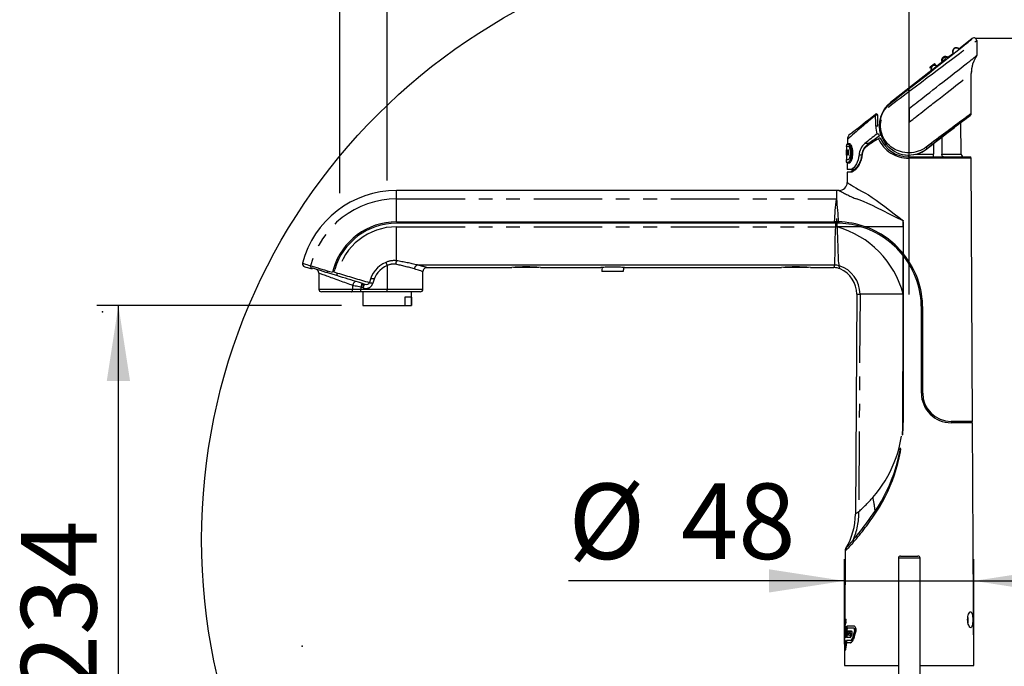
# Model space of a CAD drawing. Extents: x -66 to 594, y -19 to 417.
# Drawn here: x 450 to 541, y 292 to 352 of the extents above; entities that cross this region are included whole.
import ezdxf

# ---------------------------------------------------------------- set-up
doc = ezdxf.new("R2010")
doc.units = 0
doc.header["$PDSIZE"] = -1
doc.linetypes.add('PHANTOM', pattern=[12.7, 6.35, -1.27, 1.27, -1.27, 1.27, -1.27])
doc.layers.get('0').update_dxf_attribs({"linetype": 'CONTINUOUS'})
doc.styles.add('SLDTEXTSTYLE2', font='TXT', dxfattribs={"width": 0.605})
doc.dimstyles.new('SLDDIMSTYLE4', dxfattribs={"dimtxt": 5.172414, "dimasz": 7, "dimexe": 0, "dimexo": 0.0625, "dimgap": 1.293103, "dimtad": 1, "dimlfac": 4, "dimrnd": 1e-09, "dimzin": 12, "dimtxsty": 'SLDTEXTSTYLE2', "dimsah": 1, "dimcen": 0.09, "dimazin": 3, "dimtfac": 1, "dimtofl": 0, "dimtmove": 0, "dimatfit": 3, "dimtolj": 1, "dimtzin": 12})
doc.dimstyles.new('SLDDIMSTYLE5', dxfattribs={"dimtxt": 5.172414, "dimasz": 7, "dimexe": 0, "dimexo": 0.0625, "dimgap": 1.293103, "dimtad": 1, "dimlfac": 4, "dimrnd": 1e-09, "dimzin": 12, "dimtxsty": 'SLDTEXTSTYLE2', "dimsah": 1, "dimcen": 0.09, "dimazin": 3, "dimtfac": 1, "dimtmove": 0, "dimatfit": 3, "dimtolj": 1, "dimtzin": 12})

# ---------------------------------------------------------------- blocks, each defined once
blk = doc.blocks.new('_D_8')
at = {"color": 7, "linetype": 'CONTINUOUS'}
for p, q in [((550.715, 350.034), (564.752, 350.034)), ((562.752, 266.784), (562.752, 350.034)), ((542.103, 266.784), (564.752, 266.784))]:
    blk.add_line(p, q, dxfattribs=at)
for points in [[(562.752, 350.034), (561.676, 343.034), (563.829, 343.034)], [(562.752, 266.784), (563.829, 273.784), (561.676, 273.784)]]:
    blk.add_solid(points, dxfattribs=at)
at = {"color": 7, "linetype": 'CONTINUOUS', "insert": (553.729, 301.831), "char_height": 7, "attachment_point": 1, "rotation": 90, "style": 'SLDTEXTSTYLE2'}
blk.add_mtext('333', dxfattribs=at)
blk = doc.blocks.new('_D_9')
at = {"color": 7, "linetype": 'CONTINUOUS'}
for p, q in [((484.228, 336.864), (484.228, 362.061)), ((532.592, 326.301), (532.592, 362.061)), ((484.228, 360.061), (532.592, 360.061))]:
    blk.add_line(p, q, dxfattribs=at)
for points in [[(484.228, 360.061), (491.228, 358.984), (491.228, 361.138)], [(532.592, 360.061), (525.592, 361.138), (525.592, 358.984)]]:
    blk.add_solid(points, dxfattribs=at)
at = {"color": 7, "linetype": 'CONTINUOUS', "insert": (501.833, 369.084), "char_height": 7, "attachment_point": 1, "style": 'SLDTEXTSTYLE2'}
blk.add_mtext('193', dxfattribs=at)
blk = doc.blocks.new('_D_10')
at = {"color": 7, "linetype": 'CONTINUOUS'}
for p, q in [((479.853, 335.679), (479.853, 374.518)), ((532.592, 326.301), (532.592, 374.518)), ((479.853, 372.518), (532.592, 372.518))]:
    blk.add_line(p, q, dxfattribs=at)
for points in [[(479.853, 372.518), (486.853, 371.441), (486.853, 373.595)], [(532.592, 372.518), (525.592, 373.595), (525.592, 371.441)]]:
    blk.add_solid(points, dxfattribs=at)
at = {"color": 7, "linetype": 'CONTINUOUS', "insert": (499.646, 381.541), "char_height": 7, "attachment_point": 1, "style": 'SLDTEXTSTYLE2'}
blk.add_mtext('211', dxfattribs=at)
blk = doc.blocks.new('_D_11')
at = {"color": 7, "linetype": 'CONTINUOUS'}
for p, q in [((526.603, 293.909), (526.603, 301.759)), ((538.603, 293.909), (538.603, 301.759)), ((526.603, 299.759), (501.024, 299.759)), ((526.603, 299.759), (538.603, 299.759)), ((538.603, 299.759), (552.065, 299.759))]:
    blk.add_line(p, q, dxfattribs=at)
for points in [[(526.603, 299.759), (519.603, 300.835), (519.603, 298.682)], [(538.603, 299.759), (545.603, 298.682), (545.603, 300.835)]]:
    blk.add_solid(points, dxfattribs=at)
at = {"color": 7, "linetype": 'CONTINUOUS', "char_height": 7, "attachment_point": 1, "style": 'SLDTEXTSTYLE2'}
for s, insert in [('%%c', (501.024, 308.782)), ('48', (511.461, 308.782))]:
    blk.add_mtext(s, dxfattribs=dict(at, insert=insert))
blk = doc.blocks.new('_D_12')
at = {"color": 7, "linetype": 'CONTINUOUS'}
for p, q in [((479.98, 325.284), (457.322, 325.284)), ((459.322, 266.784), (459.322, 325.284)), ((478.923, 266.784), (457.322, 266.784))]:
    blk.add_line(p, q, dxfattribs=at)
for points in [[(459.322, 325.284), (458.245, 318.284), (460.399, 318.284)], [(459.322, 266.784), (460.399, 273.784), (458.245, 273.784)]]:
    blk.add_solid(points, dxfattribs=at)
at = {"color": 7, "linetype": 'CONTINUOUS', "insert": (450.298, 289.456), "char_height": 7, "attachment_point": 1, "rotation": 90, "style": 'SLDTEXTSTYLE2'}
blk.add_mtext('234', dxfattribs=at)

msp = doc.modelspace()

# ---------------------------------------------------------------- linework, layer by layer
at = {"color": 7, "linetype": 'CONTINUOUS'}
for p, q in [((538.4489, 350.0075), (537.1953, 349.0264)), ((538.7224, 350.0335), (548.7153, 350.0335)), ((538.8526, 349.8104), (538.8526, 348.4189)), ((536.6911, 348.6318), (536.1793, 348.2313)), ((536.6771, 348.6537), (536.6833, 348.643)), ((536.753, 349.0561), (536.7457, 349.0658)), ((536.7608, 349.0464), (536.7546, 349.057)), ((536.758, 349.0754), (536.7653, 349.0657)), ((536.7674, 349.067), (536.776, 349.0582)), ((537.2025, 349.0093), (537.1641, 349.0559)), ((537.1913, 349.0313), (537.1827, 349.04)), ((535.1092, 347.4875), (534.9698, 347.6657)), ((536.0016, 348.0922), (535.1672, 347.4392)), ((535.6688, 347.8582), (535.6955, 347.8178)), ((535.7057, 347.8546), (535.7198, 347.8367)), ((535.7198, 347.8367), (535.7345, 347.8471)), ((535.7428, 348.265), (535.7351, 348.2749)), ((535.7407, 347.8517), (535.7488, 347.8578)), ((536.0044, 348.0891), (535.7682, 347.9042)), ((535.7893, 348.223), (535.7812, 348.2166)), ((535.8113, 347.9057), (535.867, 347.9488)), ((535.867, 347.9488), (535.9215, 347.9913)), ((535.9215, 347.9913), (535.9791, 348.0364)), ((535.9791, 348.0364), (536.0213, 348.0696)), ((536.2029, 348.2498), (536.1649, 348.2863)), ((536.2034, 348.2154), (536.1706, 348.251)), ((538.742, 348.2324), (538.8526, 348.4187)), ((534.6941, 347.069), (530.8717, 344.0775)), ((534.9107, 347.6194), (534.5497, 347.3369)), ((534.6513, 347.0619), (534.6784, 347.0218)), ((534.6882, 347.0584), (534.7059, 347.0359)), ((534.7021, 347.0543), (534.7128, 347.0405)), ((534.7059, 347.0359), (534.7072, 347.0366)), ((534.7095, 347.0382), (534.7125, 347.0403)), ((534.7162, 347.043), (534.7211, 347.0467)), ((534.7286, 347.0523), (534.7364, 347.0582)), ((534.7624, 347.4507), (534.7491, 347.4403)), ((535.0985, 347.3801), (534.7507, 347.108)), ((534.7995, 347.1066), (534.8521, 347.1473)), ((534.8521, 347.1473), (534.9102, 347.1925)), ((534.9102, 347.1925), (534.9627, 347.2337)), ((534.9627, 347.2337), (535.0207, 347.2792)), ((535.0207, 347.2792), (535.0731, 347.3207)), ((535.1547, 347.4294), (535.118, 347.4763)), ((535.1356, 347.3706), (535.145, 347.3782)), ((535.1663, 347.4385), (535.1368, 347.4154)), ((535.1654, 347.3955), (535.1478, 347.418)), ((535.1592, 347.3899), (535.1484, 347.4036)), ((535.1505, 347.3826), (535.1622, 347.3925)), ((535.1856, 347.4188), (535.1532, 347.4547)), ((535.1643, 347.3943), (535.1654, 347.3955)), ((538.3527, 343.0699), (538.3527, 346.7578)), ((530.9007, 344.0404), (530.8744, 344.0196)), ((529.6917, 341.8834), (529.6829, 342.8901)), ((537.4258, 339.2813), (537.4001, 342.2305)), ((537.975, 342.6609), (538.0074, 342.6779)), ((538.0067, 342.6815), (538.0227, 342.694)), ((538.0074, 342.6779), (538.0067, 342.6815)), ((538.0074, 342.6779), (538.257, 342.8732)), ((526.8774, 340.6535), (526.874, 340.262)), ((529.8233, 341.0482), (529.8463, 340.9779)), ((529.9324, 341.1351), (529.9167, 341.1904)), ((529.9559, 341.0577), (529.952, 341.0594)), ((530.0084, 341.0354), (529.9559, 341.0577)), ((529.9872, 341.0891), (529.9859, 341.0891)), ((526.7758, 340.1867), (526.7743, 340.011)), ((526.7968, 340.011), (526.7863, 338.8113)), ((526.8009, 339.4808), (526.7929, 339.4808)), ((526.8065, 339.4295), (526.7937, 339.4295)), ((526.7938, 339.641), (526.7955, 339.641)), ((526.7942, 339.4872), (526.807, 339.4872)), ((526.7946, 339.6987), (526.8102, 339.6987)), ((526.8097, 339.641), (526.7955, 339.641)), ((526.8009, 339.4872), (526.8009, 339.4808)), ((526.8047, 339.4295), (526.8052, 339.4872)), ((526.8066, 339.641), (526.8071, 339.6987)), ((526.8371, 339.641), (526.8197, 339.641)), ((526.8202, 339.6987), (526.8708, 339.6987)), ((526.8348, 339.6987), (526.8316, 339.641)), ((526.8474, 339.641), (526.8448, 339.6987)), ((526.8703, 339.641), (526.8463, 339.641)), ((526.882, 339.6987), (526.8973, 339.6987)), ((526.8973, 339.6987), (526.9154, 339.5459)), ((526.8981, 339.5577), (526.9022, 339.5577)), ((526.9368, 339.5516), (526.9601, 339.6987)), ((526.9601, 339.6987), (526.9811, 339.6987)), ((527.0008, 340.187), (526.9792, 340.187)), ((528.8587, 340.2756), (528.4754, 340.2756)), ((528.7225, 340.0761), (528.7165, 340.0982)), ((534.2323, 339.7835), (534.2575, 339.8031)), ((534.8395, 340.2532), (534.8425, 339.2813)), ((526.7638, 338.8113), (526.7616, 338.5625)), ((526.7638, 338.8113), (526.9606, 338.8113)), ((526.8068, 339.1987), (526.7903, 339.1987)), ((526.7922, 339.2564), (526.8073, 339.2564)), ((526.8027, 339.1987), (526.8032, 339.2564)), ((526.8424, 339.1987), (526.8332, 339.1987)), ((526.8337, 339.3526), (526.8429, 339.3526)), ((526.9301, 339.1987), (526.9148, 339.1987)), ((527.951, 339.2142), (527.9504, 339.2076)), ((528.2273, 339.2076), (527.9504, 339.2076)), ((528.2432, 339.302), (528.1982, 339.0346)), ((532.2033, 339.2334), (532.2031, 339.2345)), ((532.5655, 339.0335), (538.2134, 339.0335)), ((532.5665, 339.0335), (532.5665, 339.2095)), ((533.1796, 339.2813), (534.8425, 339.2813)), ((534.8425, 339.0335), (534.8425, 339.2813)), ((538.4756, 314.5335), (538.3384, 338.9092)), ((526.8585, 338.4877), (526.853, 337.8585)), ((527.1593, 337.8585), (526.853, 337.8585)), ((526.8602, 337.6092), (526.855, 336.6728)), ((527.1886, 337.6092), (526.8602, 337.6092)), ((527.5123, 337.8585), (527.1593, 337.8585)), ((527.3122, 337.7344), (527.3466, 337.7396)), ((527.5123, 337.8585), (527.55, 337.8673)), ((525.853, 335.9301), (485.103, 335.9301)), ((526.1095, 335.9302), (525.853, 335.9301)), ((525.853, 335.9301), (525.853, 335.1419)), ((526.1098, 335.9277), (526.1095, 335.9279)), ((525.853, 333.325), (525.853, 332.9)), ((532.0424, 333.1526), (532.0424, 333.1318)), ((532.0424, 333.1526), (532.0424, 333.1171)), ((532.0424, 333.026), (532.0424, 333.1171)), ((532.0424, 332.5635), (532.0424, 333.026)), ((485.103, 333.025), (525.6507, 333.025)), ((525.7932, 332.9), (485.103, 332.9)), ((525.853, 333.025), (525.6507, 333.025)), ((525.9136, 332.5469), (525.7919, 332.5547)), ((525.7932, 332.9), (525.853, 332.9)), ((526.0496, 333.0226), (525.853, 333.025)), ((525.853, 332.9), (525.8638, 332.9)), ((525.8688, 333.025), (525.8623, 333.025)), ((525.9949, 333.0221), (525.8688, 333.025)), ((528.1304, 332.5635), (525.9128, 332.5635)), ((528.1191, 332.5669), (528.1191, 332.6919)), ((532.0424, 332.5636), (532.0409, 330.0955)), ((532.0424, 333.0114), (532.0424, 332.5635)), ((479.7203, 329.5335), (479.5816, 329.5335)), ((532.0408, 329.896), (532.0408, 330.0898)), ((532.0409, 330.0955), (532.0409, 330.1071)), ((477.1309, 328.951), (477.1324, 328.9506)), ((477.3115, 328.7241), (477.148, 328.7741)), ((478.653, 328.4932), (478.653, 328.314)), ((479.2451, 328.6558), (479.1499, 328.3444)), ((479.2916, 328.3802), (479.3647, 328.6193)), ((487.0394, 329.0249), (525.671, 329.0249)), ((487.9129, 328.7836), (487.9135, 328.7834)), ((487.9135, 328.7827), (495.7642, 328.7827)), ((496.0897, 328.7937), (495.9405, 328.7937)), ((498.2655, 328.7937), (496.0897, 328.7937)), ((496.506, 328.7937), (496.5267, 328.8413)), ((496.6322, 328.7937), (496.6551, 328.8465)), ((496.6906, 328.7937), (496.7039, 328.8481)), ((496.915, 328.7937), (496.9296, 328.8532)), ((498.4438, 328.7827), (504.0188, 328.7827)), ((506.2163, 328.7827), (520.7641, 328.7827)), ((520.9449, 328.7872), (520.9405, 328.7872)), ((523.2655, 328.7872), (520.9449, 328.7872)), ((523.4439, 328.7827), (525.6111, 328.7827)), ((477.8954, 328.2681), (477.8954, 326.7835)), ((479.2185, 328.1411), (479.1222, 328.1706)), ((479.5475, 328.0405), (479.2185, 328.1411)), ((479.2916, 328.3802), (479.6206, 328.2796)), ((482.6972, 327.7835), (483.0429, 327.7835)), ((487.5405, 326.7835), (487.5405, 328.4085)), ((506.0943, 328.4135), (504.1117, 328.4135)), ((481.0304, 326.7835), (481.0304, 327.1261)), ((481.0304, 326.7835), (481.7822, 326.7835)), ((481.053, 326.7835), (481.053, 327.1212)), ((481.988, 326.9023), (481.7822, 326.9652)), ((481.7822, 326.9652), (481.7822, 326.7835)), ((481.9797, 327.2969), (481.9797, 326.9048)), ((480.8827, 326.5336), (478.1411, 326.5336)), ((478.653, 326.5336), (478.653, 326.5335)), ((481.053, 326.5335), (478.653, 326.5335)), ((481.7822, 326.5336), (480.8827, 326.5336)), ((481.053, 326.5335), (481.053, 326.5336)), ((484.228, 326.5336), (481.7822, 326.5336)), ((481.9797, 326.5336), (481.9797, 325.2835)), ((487.2949, 326.5336), (484.228, 326.5336)), ((485.8724, 326.0335), (485.8724, 325.2835)), ((486.4721, 326.0335), (485.8724, 326.0335)), ((486.4721, 326.0335), (486.4721, 325.2835)), ((486.4797, 325.2835), (486.4797, 326.5336)), ((527.7361, 326.3135), (527.6215, 305.951)), ((527.7361, 326.3135), (528.0418, 326.3135)), ((532.0386, 326.3135), (528.0418, 326.3135)), ((481.9797, 325.2835), (485.8724, 325.2835)), ((485.8724, 325.2835), (486.4721, 325.2835)), ((486.4721, 325.2835), (486.4797, 325.2835)), ((533.728, 317.1585), (533.728, 325.025)), ((533.853, 317.1585), (533.853, 325.025)), ((532.0369, 314.4457), (532.0259, 314.4457)), ((538.4756, 314.5335), (536.478, 314.5335)), ((538.4763, 314.4085), (536.478, 314.4085)), ((538.603, 291.9085), (538.4763, 314.4085)), ((527.6239, 305.951), (527.6238, 305.951)), ((526.6627, 302.5214), (526.6272, 296.2089)), ((526.7347, 302.7741), (526.7355, 302.775)), ((531.7905, 302.0585), (533.4155, 302.0585)), ((531.603, 301.871), (531.603, 289.5088)), ((533.603, 289.5088), (533.603, 301.871)), ((526.6259, 295.9861), (526.6222, 295.3277)), ((526.6257, 295.6445), (526.7104, 295.6445)), ((526.6259, 295.9861), (526.628, 296.2089)), ((526.626, 295.6445), (526.6259, 295.6569)), ((526.6272, 296.2089), (526.628, 296.2089)), ((526.6511, 296.0089), (526.6338, 296.0089)), ((526.6366, 295.6445), (526.6353, 295.655)), ((526.6397, 296.1974), (526.7612, 296.1974)), ((526.6521, 296.1974), (526.6509, 295.9861)), ((526.6547, 296.0089), (526.6588, 296.0089)), ((526.6547, 296.0089), (526.656, 295.9027)), ((526.6734, 295.9974), (526.667, 295.8445)), ((526.7157, 295.8445), (526.667, 295.8445)), ((526.7271, 295.9974), (526.6734, 295.9974)), ((526.7271, 295.9974), (526.7157, 295.8445)), ((526.6195, 294.836), (526.616, 294.2241)), ((526.6245, 295.5656), (526.704, 295.5656)), ((526.627, 295.5079), (526.6265, 295.5656)), ((526.6434, 295.3656), (526.627, 295.5079)), ((526.6271, 295.3656), (526.6601, 295.3656)), ((526.6316, 294.7263), (526.6441, 294.7263)), ((526.6316, 294.7263), (526.637, 294.5263)), ((526.6459, 295.0887), (526.6445, 294.836)), ((526.6495, 295.5656), (526.6475, 295.3656)), ((526.6495, 295.5609), (526.6486, 295.5656)), ((526.7206, 294.7263), (526.6494, 294.7263)), ((526.6498, 294.7263), (526.652, 294.5946)), ((526.6563, 294.7263), (526.65, 294.5263)), ((526.6768, 295.2111), (526.6563, 295.2965)), ((526.6851, 295.3656), (526.6601, 295.3656)), ((526.6851, 295.3656), (526.6733, 295.1398)), ((526.7206, 294.7263), (526.7456, 294.7263)), ((526.7674, 294.9591), (526.747, 295.0062)), ((526.8131, 295.3918), (526.7929, 295.4337)), ((527.4737, 295.5656), (526.8083, 295.5656)), ((527.4723, 295.3656), (526.8417, 295.3656)), ((526.9173, 294.7263), (526.8487, 294.7263)), ((526.8923, 294.7263), (526.8567, 294.7855)), ((526.8615, 294.8211), (526.9173, 294.7263)), ((527.2569, 295.0974), (526.9007, 295.0974)), ((526.9423, 294.8974), (526.9158, 294.7263)), ((527.144, 294.7263), (526.9158, 294.7263)), ((527.2036, 294.8974), (526.9423, 294.8974)), ((527.1759, 294.771), (527.2036, 294.8974)), ((527.1975, 294.8697), (527.2846, 294.7763)), ((527.2638, 294.6886), (527.3176, 294.9119)), ((527.4421, 294.8515), (527.4622, 294.8335)), ((526.6149, 294.0241), (526.603, 291.9085)), ((526.6149, 294.0241), (526.6612, 294.0241)), ((526.616, 294.2241), (526.709, 294.2241)), ((526.7451, 294.5263), (526.625, 294.5263)), ((526.6284, 294.5263), (526.627, 294.5946)), ((526.641, 294.2241), (526.6399, 294.0241)), ((526.6862, 294.0241), (526.6612, 294.0241)), ((526.7544, 294.0241), (526.7794, 294.0241)), ((527.1587, 294.2241), (526.7761, 294.2241)), ((527.1575, 294.0241), (526.8069, 294.0241)), ((527.1428, 294.5263), (526.8229, 294.5263)), ((527.1575, 294.0241), (527.1825, 294.0241)), ((527.1587, 294.2241), (527.1837, 294.2241)), ((527.4041, 294.637), (527.3887, 294.651)), ((527.3936, 294.6696), (527.4137, 294.651)), ((527.4041, 294.637), (527.407, 294.6252)), ((526.6284, 293.3723), (526.7346, 293.3723)), ((526.6619, 293.5723), (526.6534, 293.3723)), ((526.6609, 293.5723), (526.7106, 293.5723)), ((526.7356, 293.5723), (526.7106, 293.5723)), ((526.603, 291.9085), (531.603, 291.9085)), ((533.603, 291.9085), (538.603, 291.9085))]:
    msp.add_line(p, q, dxfattribs=at)
at = {"color": 8, "linetype": 'PHANTOM'}
for p, q in [((537.1913, 349.0313), (537.2067, 349.0144)), ((532.603, 343.5277), (532.603, 345.115)), ((530.9007, 344.0404), (530.8717, 344.0775)), ((532.603, 343.5277), (532.6089, 343.5323)), ((532.603, 343.5277), (532.603, 342.2579)), ((534.2323, 339.7835), (534.2337, 339.7817)), ((538.3384, 338.9092), (532.5647, 338.9092)), ((535.626, 339.2813), (537.4258, 339.2813)), ((485.103, 335.1419), (485.103, 335.9301)), ((485.103, 333.025), (485.103, 335.1419)), ((485.103, 335.1419), (525.853, 335.1419)), ((485.103, 329.4168), (485.103, 332.5635)), ((485.103, 332.5635), (525.7929, 332.5635)), ((526.7471, 332.5635), (525.9131, 332.5635)), ((528.1303, 332.5635), (526.7471, 332.5635)), ((532.0425, 332.5635), (528.5309, 332.5635)), ((484.228, 328.9715), (484.228, 326.7835)), ((477.8954, 326.7835), (481.0304, 326.7835)), ((481.7822, 326.5336), (481.7822, 326.7835)), ((481.7822, 326.7835), (484.228, 326.7835)), ((484.228, 326.7835), (487.5405, 326.7835)), ((484.228, 326.5336), (484.228, 326.7835)), ((528.0418, 326.3135), (527.9323, 306.1802)), ((533.603, 301.871), (531.603, 301.871))]:
    msp.add_line(p, q, dxfattribs=at)
at = {"color": 7, "linetype": 'CONTINUOUS', "flags": 128}
for points in [[(532.4792, 345.2732), (532.8729, 345.5814), (533.399, 345.9938), (533.9216, 346.4039), (534.4373, 346.809), (534.8982, 347.1715), (535.3512, 347.5283), (535.7921, 347.8761), (536.2168, 348.2117), (536.6211, 348.5316), (536.926, 348.7735), (537.2146, 349.0029), (537.483, 349.2167), (537.7271, 349.4119), (537.9028, 349.5529), (538.0595, 349.6793), (538.1945, 349.7888), (538.305, 349.8793), (538.3603, 349.9251), (538.4049, 349.9626), (538.4463, 349.9984), (538.4619, 350.0129), (538.4664, 350.018), (538.4664, 350.0191), (538.4646, 350.0184), (538.4624, 350.0171), (538.4602, 350.0157), (538.4582, 350.0144), (538.4565, 350.0132), (538.455, 350.0121), (538.4537, 350.0112), (538.4527, 350.0104), (538.4517, 350.0097), (538.4505, 350.0087), (538.4498, 350.0082), (538.449, 350.0075), (538.4485, 350.0072)], [(536.6771, 348.6537), (536.6714, 348.664), (536.6694, 348.6678)], [(537.1648, 349.0553), (537.1723, 349.0491), (537.1913, 349.0313)], [(534.9698, 347.6657), (534.9687, 347.6648), (534.9653, 347.6621), (534.9598, 347.6579), (534.9525, 347.6521), (534.9435, 347.6451), (534.9333, 347.6371), (534.9223, 347.6285), (534.9107, 347.6194)], [(536.809, 346.8194), (537.0972, 347.045), (537.3728, 347.2607), (537.6331, 347.4643), (537.8752, 347.6537), (538.0466, 347.7878), (538.205, 347.9119), (538.3551, 348.0294), (538.4884, 348.1337), (538.6029, 348.2233), (538.702, 348.3008), (538.7774, 348.3597), (538.8275, 348.399), (538.8511, 348.4175), (538.8526, 348.4187)], [(532.6089, 343.5323), (532.7816, 343.6675), (532.9315, 343.7847), (533.0585, 343.8842), (533.1636, 343.9664), (533.3135, 344.0838), (533.4977, 344.2279), (533.6682, 344.3613), (533.8571, 344.5091), (534.1949, 344.7734), (534.5077, 345.0182), (534.7955, 345.2435), (535.1164, 345.4947), (535.4189, 345.7314), (535.7028, 345.9536), (535.9903, 346.1786), (536.2816, 346.4066), (536.5545, 346.6201), (536.809, 346.8194)], [(534.5497, 347.3369), (534.5381, 347.3279), (534.5271, 347.3192), (534.5169, 347.3112), (534.5079, 347.3042), (534.5006, 347.2984), (534.4951, 347.2942), (534.4917, 347.2915), (534.4906, 347.2906)], [(535.145, 347.3782), (535.1469, 347.3797), (535.1487, 347.3812), (535.1505, 347.3826)], [(530.9007, 344.0404), (531.239, 344.3042), (531.5458, 344.5436), (531.8543, 344.7845), (532.1665, 345.0286), (532.4792, 345.2732)], [(530.9541, 343.8806), (531.2229, 344.0819), (531.495, 344.2856), (531.7697, 344.4912), (532.0464, 344.6983), (532.3244, 344.9064), (532.603, 345.115)], [(532.603, 345.115), (532.5851, 345.1379), (532.5674, 345.1605), (532.5502, 345.1825), (532.5337, 345.2036), (532.5181, 345.2234), (532.5037, 345.2418), (532.4907, 345.2585), (532.4792, 345.2732)], [(527.1172, 341.1403), (527.1268, 341.1479), (527.1559, 341.1706), (527.2043, 341.2085), (527.2721, 341.2616), (527.3614, 341.3315), (527.4707, 341.4169), (527.6018, 341.5195), (527.7524, 341.6374), (527.9256, 341.7729), (528.1175, 341.9232), (528.3323, 342.0913), (528.5641, 342.2726), (528.8487, 342.4954), (529.1531, 342.7336), (529.4808, 342.9901)], [(529.4897, 342.8902), (529.4897, 342.8902), (529.4763, 342.9196), (529.4698, 342.9443), (529.469, 342.9664), (529.4736, 342.9815), (529.4808, 342.9901), (529.4808, 342.9901)], [(529.4988, 341.8834), (529.4965, 342.1334), (529.4897, 342.8902)], [(534.2575, 339.8031), (534.6396, 340.1007), (535.0187, 340.3958), (535.3904, 340.6846), (535.7519, 340.9651), (536.1005, 341.2351), (536.4362, 341.4947), (536.7556, 341.7413), (537.0548, 341.9716), (537.3296, 342.1825), (537.5356, 342.3401), (537.7218, 342.4819), (537.8852, 342.6058), (538.0231, 342.7094), (538.1043, 342.7698), (538.1709, 342.8188), (538.2348, 342.8646), (538.261, 342.8822), (538.2706, 342.8878), (538.2731, 342.8884), (538.2725, 342.8871), (538.2709, 342.8852), (538.2689, 342.8833), (538.267, 342.8816), (538.2652, 342.88), (538.2637, 342.8787), (538.2624, 342.8776), (538.2613, 342.8767), (538.2603, 342.8759), (538.2592, 342.875), (538.2583, 342.8743), (538.2576, 342.8737), (538.257, 342.8732), (538.2567, 342.873)], [(538.0227, 342.694), (538.0222, 342.6937), (538.0154, 342.6889)], [(529.9859, 341.0891), (529.9789, 341.1113), (529.9157, 341.3539)], [(529.8233, 341.0482), (529.8001, 341.0927), (529.7524, 341.1374), (529.7101, 341.1575), (529.6727, 341.1645), (529.6404, 341.1621), (529.6111, 341.1513), (529.6002, 341.1444)], [(529.9324, 341.1351), (529.9413, 341.1052), (529.9459, 341.0902)], [(535.6225, 340.8611), (535.6229, 340.6586), (535.626, 339.2813)], [(526.9714, 340.0115), (526.8622, 340.0112), (526.7963, 340.011), (526.7743, 340.011)], [(526.979, 340.1872), (526.8938, 340.187), (526.8314, 340.1868), (526.7917, 340.1868), (526.7761, 340.1867), (526.7774, 340.1867)], [(526.7903, 339.1987), (526.7908, 339.2612), (526.7946, 339.6987)], [(526.7937, 339.4295), (526.7924, 339.278), (526.7922, 339.2564)], [(526.7929, 339.4808), (526.7925, 339.4303), (526.7924, 339.4231)], [(526.7955, 339.641), (526.7944, 339.5063), (526.7942, 339.4872)], [(526.807, 339.4872), (526.8065, 339.4367), (526.8065, 339.4295)], [(526.8102, 339.6987), (526.8098, 339.6483), (526.8097, 339.641)], [(526.8197, 339.641), (526.8197, 339.6482), (526.8202, 339.6987)], [(526.8332, 339.1987), (526.8337, 339.2538), (526.8371, 339.641)], [(526.8463, 339.641), (526.8429, 339.2537), (526.8424, 339.1987)], [(526.8708, 339.6987), (526.8704, 339.6554), (526.8703, 339.641)], [(527.0738, 340.2624), (526.9686, 340.2622), (526.9018, 340.262), (526.8742, 340.262), (526.8762, 340.262)], [(526.9167, 339.4106), (526.8985, 339.5544), (526.882, 339.6987)], [(526.9222, 339.4914), (526.9176, 339.4857), (526.902, 339.4616)], [(526.9022, 339.5577), (526.9045, 339.5966), (526.9072, 339.615)], [(526.9161, 339.4156), (526.9181, 339.4187), (526.9327, 339.4366), (526.9378, 339.4446)], [(526.9449, 339.5287), (526.9344, 339.5064), (526.929, 339.4998)], [(526.9811, 339.6987), (526.9557, 339.555), (526.932, 339.4106)], [(526.9606, 338.8113), (526.9928, 338.8225), (527.0264, 338.8557), (527.0598, 338.9094), (527.0914, 338.9824), (527.1191, 339.0718), (527.1413, 339.1759), (527.1559, 339.2897), (527.1619, 339.4095), (527.1584, 339.5296), (527.1461, 339.644), (527.1259, 339.7488), (527.0997, 339.8392), (527.0694, 339.9126), (527.0367, 339.9669), (527.0038, 340.0001), (526.9714, 340.0115)], [(526.9642, 338.562), (526.9963, 338.5697), (527.0303, 338.5924), (527.0735, 338.6403), (527.1168, 338.7089), (527.1571, 338.7939), (527.1938, 338.8958), (527.2218, 338.9991), (527.2441, 339.112), (527.2593, 339.2299), (527.2666, 339.352), (527.264, 339.4904), (527.251, 339.6246), (527.2277, 339.7562), (527.1966, 339.8748), (527.1574, 339.9814), (527.1144, 340.0674), (527.0697, 340.1313), (527.0254, 340.1717), (526.979, 340.1872)], [(526.986, 338.5618), (527.0179, 338.5695), (527.0518, 338.5922), (527.0948, 338.6401), (527.138, 338.7087), (527.1781, 338.7937), (527.2146, 338.8956), (527.2425, 338.999), (527.2648, 339.1118), (527.2799, 339.2297), (527.2871, 339.3518), (527.2846, 339.4901), (527.2716, 339.6244), (527.2484, 339.7559), (527.2174, 339.8746), (527.1785, 339.9811), (527.1355, 340.0672), (527.091, 340.1311), (527.0469, 340.1715), (527.0008, 340.187)], [(527.0577, 338.4872), (527.1022, 338.5009), (527.1498, 338.541), (527.1987, 338.6064), (527.2467, 338.695), (527.2922, 338.8069), (527.3316, 338.9379), (527.3609, 339.0781), (527.3799, 339.2287), (527.3868, 339.3717), (527.3831, 339.5148), (527.3701, 339.6468), (527.3488, 339.7716), (527.3196, 339.8892), (527.2848, 339.9936), (527.2429, 340.0894), (527.1985, 340.1657), (527.1507, 340.2235), (527.1043, 340.2558), (527.0738, 340.2624)], [(528.8069, 340.1753), (528.7076, 340.0906), (528.6297, 340.0057)], [(526.7632, 338.5625), (526.7716, 338.5625), (526.808, 338.5624), (526.8725, 338.5622), (526.9642, 338.562)], [(526.7989, 339.2564), (526.7986, 339.2267), (526.7984, 339.1987)], [(526.8073, 339.2564), (526.8069, 339.2059), (526.8068, 339.1987)], [(526.9148, 339.1987), (526.915, 339.2249), (526.9167, 339.4106)], [(526.9306, 339.2581), (526.9274, 339.2529), (526.9203, 339.25)], [(526.932, 339.4106), (526.9303, 339.2251), (526.9301, 339.1987)], [(527.9504, 339.2076), (527.9162, 338.9761), (527.86, 338.7578), (527.7869, 338.5596), (527.7018, 338.3823), (527.5972, 338.2105), (527.4887, 338.07), (527.3673, 337.9518), (527.2527, 337.88), (527.1593, 337.8585)], [(528.1697, 339.0547), (528.1489, 338.9444), (528.1186, 338.8234), (528.0814, 338.705), (528.0377, 338.5901), (527.9875, 338.4768), (527.9315, 338.367), (527.8708, 338.2625), (527.8063, 338.1642), (527.7389, 338.0728), (527.6702, 337.9896), (527.6045, 337.9189), (527.5422, 337.8599), (527.4838, 337.8126), (527.4307, 337.777), (527.3843, 337.753), (527.3459, 337.7393), (527.3161, 337.7341), (527.3122, 337.7343)], [(528.1982, 339.0346), (528.1804, 339.043), (528.1716, 339.0507), (528.1724, 339.0571), (528.1828, 339.0616), (528.2011, 339.064)], [(528.2432, 339.302), (528.225, 339.3104), (528.2158, 339.318), (528.2164, 339.3243), (528.2266, 339.3288), (528.2457, 339.3311), (528.2483, 339.3312)], [(535.7827, 339.0335), (535.7523, 339.0383), (535.7231, 339.0524), (535.6961, 339.0752), (535.6724, 339.106), (535.6529, 339.1435), (535.6383, 339.1863), (535.6293, 339.2329), (535.626, 339.2813)], [(526.8606, 338.4877), (526.8769, 338.4877), (526.943, 338.4875), (527.0577, 338.4872)], [(525.7929, 332.5636), (525.7931, 332.7318), (525.7932, 332.9)], [(525.9128, 332.5635), (525.9127, 332.7317), (525.9126, 332.8998)], [(532.0464, 329.8889), (532.0402, 319.8484), (532.0369, 314.4457)], [(532.0397, 326.3094), (532.0397, 326.3319), (532.0398, 326.4219), (532.04, 326.782), (532.0409, 328.2221), (532.0419, 329.8947)], [(476.5428, 328.8807), (476.5475, 328.8793), (476.6013, 328.8629), (476.7009, 328.8324), (476.8468, 328.7878), (477.0377, 328.7294), (477.2729, 328.6575)], [(477.1324, 328.9506), (477.2863, 328.9042), (477.4827, 328.845), (477.6985, 328.78), (477.9425, 328.7065), (478.1775, 328.6359), (478.4272, 328.5609), (478.6627, 328.4903), (478.9051, 328.4176), (479.1499, 328.3444)], [(479.1222, 328.1706), (478.8357, 328.2582), (478.5557, 328.3438), (478.2874, 328.4258), (478.0371, 328.5023), (477.8096, 328.5719), (477.6103, 328.6328), (477.443, 328.6839), (477.3115, 328.7241)], [(484.102, 329.2678), (484.1127, 329.2426), (484.1254, 329.2128), (484.1397, 329.1791), (484.1556, 329.1419), (484.1726, 329.1018), (484.1905, 329.0596), (484.2091, 329.0159), (484.228, 328.9715)], [(505.7179, 328.8188), (505.5933, 328.825), (505.4574, 328.8302), (505.2824, 328.8344), (505.0972, 328.8358), (504.9182, 328.8343), (504.7394, 328.8299), (504.5757, 328.8233), (504.4225, 328.815), (504.2917, 328.8063), (504.1805, 328.7976), (504.0978, 328.7905), (504.0417, 328.7853), (504.017, 328.7829), (504.0188, 328.7831)], [(504.1378, 328.7939), (504.1198, 328.5976), (504.1125, 328.4135)], [(525.6706, 329.0249), (525.6709, 329.0258), (525.6712, 329.0269)], [(526.1107, 328.9577), (525.8935, 329.0084), (525.6713, 329.0269)], [(526.1107, 328.9577), (525.8934, 329.0084), (525.6713, 329.0269)], [(525.6714, 329.0202), (525.6714, 329.0217), (525.6714, 329.0249)], [(525.6714, 329.022), (525.6714, 329.0217), (525.6714, 329.0202)], [(526.1122, 328.9572), (525.8943, 329.0048), (525.6715, 329.0202)], [(479.5475, 328.0405), (479.5489, 328.0451), (479.5531, 328.0587), (479.5599, 328.0808), (479.5689, 328.1106), (479.58, 328.1468), (479.5927, 328.1881), (479.6064, 328.233), (479.6206, 328.2796)], [(482.0977, 327.2609), (481.8459, 327.3378), (481.5572, 327.4261), (481.3416, 327.492), (481.1137, 327.5617), (480.8678, 327.6369), (480.6124, 327.715), (480.3566, 327.7932), (480.0953, 327.8731), (479.8224, 327.9565), (479.5475, 328.0405)], [(481.7822, 326.9652), (481.6481, 326.9939), (481.5154, 327.0223), (481.3859, 327.05), (481.2609, 327.0768), (481.142, 327.1022), (481.0304, 327.1261)], [(481.8919, 327.3238), (481.8898, 327.3169), (481.8835, 327.2965), (481.8734, 327.2634), (481.8598, 327.2188), (481.8432, 327.1644), (481.8242, 327.1024), (481.8036, 327.0351), (481.7822, 326.9652)], [(482.0977, 327.2609), (482.0956, 327.254), (482.0893, 327.2336), (482.0792, 327.2004), (482.0656, 327.1558), (482.0489, 327.1015), (482.03, 327.0395), (482.0094, 326.9722), (481.988, 326.9023)], [(482.5906, 327.3956), (482.6175, 327.3904), (482.6493, 327.3843), (482.6853, 327.3774), (482.725, 327.3698), (482.7677, 327.3616), (482.8128, 327.353), (482.8594, 327.344), (482.9068, 327.3349)], [(532.0259, 314.4457), (532.0316, 323.9469), (532.033, 326.3135)], [(538.4659, 295.7427), (538.4463, 295.6323), (538.42, 295.5415), (538.3873, 295.4749), (538.3482, 295.4343), (538.3038, 295.4217), (538.2557, 295.4375), (538.2057, 295.4812), (538.1568, 295.5506), (538.1113, 295.6439), (538.0724, 295.7565), (538.0424, 295.8848), (538.0235, 296.0241), (538.017, 296.1681), (538.0233, 296.3126), (538.042, 296.4505), (538.0719, 296.578), (538.1106, 296.6892), (538.1555, 296.7795), (538.2041, 296.8463), (538.2536, 296.8868), (538.3012, 296.8994), (538.3453, 296.8834), (538.3841, 296.8398), (538.4169, 296.7699), (538.4433, 296.6768), (538.4634, 296.564), (538.4776, 296.4352), (538.4861, 296.2966), (538.4892, 296.1518), (538.487, 296.0079), (538.4794, 295.8697), (538.4659, 295.7427)], [(526.6257, 295.6445), (526.6314, 295.9212), (526.6397, 296.1974)], [(526.6353, 295.655), (526.632, 295.8319), (526.631, 295.9027)], [(526.6529, 296.1974), (526.6505, 295.8584), (526.6509, 295.6569)], [(526.6647, 296.1974), (526.6564, 295.9212), (526.6507, 295.6445)], [(526.7104, 295.6445), (526.7345, 295.9216), (526.7612, 296.1974)], [(526.6195, 294.836), (526.6214, 295.0468), (526.6271, 295.3656)], [(526.6219, 295.0818), (526.6218, 295.207), (526.6245, 295.5656)], [(526.6469, 295.0818), (526.6483, 294.8484), (526.6498, 294.7331)], [(526.6684, 295.3656), (526.6711, 295.3492), (526.6813, 295.2965)], [(526.752, 295.0564), (526.7605, 295.0345), (526.772, 295.0062)], [(526.7708, 295.2355), (526.7778, 295.2188), (526.7908, 295.1888)], [(526.7979, 295.4777), (526.8171, 295.4352), (526.8179, 295.4337)], [(526.9007, 295.0974), (526.8604, 294.8128), (526.8229, 294.5263)], [(526.8868, 295.0021), (526.9279, 294.9349), (526.9523, 294.8974)], [(527.1481, 294.8974), (527.0437, 295.025), (526.9903, 295.0974)], [(527.0153, 295.0974), (527.0687, 295.025), (527.1731, 294.8974)], [(527.0783, 294.7263), (527.1339, 294.6597), (527.2111, 294.5742)], [(527.144, 294.7263), (527.1563, 294.7313), (527.1674, 294.7461), (527.1747, 294.7656), (527.1759, 294.771)], [(527.2798, 294.7558), (527.2723, 294.7634), (527.1926, 294.8474)], [(527.1964, 295.0974), (527.2248, 295.066), (527.3213, 294.9656)], [(527.3176, 294.9119), (527.3235, 294.9498), (527.3231, 294.9896), (527.3168, 295.0261), (527.305, 295.0576), (527.288, 295.0823), (527.2664, 295.0961), (527.2569, 295.0974)], [(527.5387, 295.1952), (527.545, 295.2286), (527.5449, 295.264), (527.5389, 295.2963), (527.5273, 295.3248), (527.5101, 295.3482), (527.4872, 295.363), (527.4723, 295.3656)], [(527.6574, 295.1129), (527.6752, 295.1996), (527.6757, 295.2919), (527.6595, 295.3759), (527.6284, 295.4509), (527.5814, 295.5145), (527.5186, 295.5569), (527.4737, 295.5656)], [(527.4973, 295.3656), (527.5285, 295.354), (527.5524, 295.3247), (527.5648, 295.2929), (527.5706, 295.2547), (527.5688, 295.2192), (527.5637, 295.1952)], [(526.6284, 293.3723), (526.643, 293.6986), (526.6612, 294.0241)], [(526.6609, 293.5723), (526.6832, 293.8988), (526.709, 294.2241)], [(526.6862, 294.0241), (526.668, 293.6986), (526.6649, 293.6351)], [(526.7106, 293.5723), (526.7415, 293.8991), (526.7761, 294.2241)], [(526.7346, 293.3723), (526.7689, 293.6992), (526.8069, 294.0241)], [(526.8011, 294.2241), (526.7665, 293.8991), (526.7356, 293.5723)], [(527.1428, 294.5263), (527.1886, 294.5448), (527.2309, 294.5989), (527.2591, 294.6702), (527.2638, 294.6886)], [(527.1587, 294.2241), (527.2262, 294.2507), (527.2589, 294.2834), (527.2894, 294.3283), (527.3317, 294.4301), (527.3385, 294.4549)], [(527.3635, 294.4549), (527.3236, 294.3456), (527.2713, 294.2691), (527.2084, 294.2277), (527.1837, 294.2241)]]:
    msp.add_lwpolyline(points, dxfattribs=at)
at = {"color": 8, "linetype": 'PHANTOM', "flags": 128}
for points in [[(532.603, 345.115), (533.1651, 345.5387), (533.7253, 345.9609), (534.2798, 346.3787), (534.7459, 346.7298), (535.206, 347.0761), (535.6567, 347.4152), (536.0943, 347.7442), (536.5154, 348.0607), (536.8901, 348.3419), (537.2467, 348.6094), (537.5802, 348.8593), (537.8854, 349.0878), (538.1283, 349.2695), (538.3429, 349.4299), (538.5245, 349.5655), (538.6644, 349.6699), (538.7677, 349.747), (538.8312, 349.7944), (538.8526, 349.8104)], [(532.603, 342.2579), (532.7799, 342.3963), (532.9331, 342.5161), (533.0624, 342.6174), (533.1688, 342.7007), (533.321, 342.8198), (533.5079, 342.9661), (533.6806, 343.1012), (533.8699, 343.2493), (534.0415, 343.3835), (534.2067, 343.5128), (534.3654, 343.6371), (534.5178, 343.7563), (534.6638, 343.8706), (534.8034, 343.9799), (535.1599, 344.2589), (535.4913, 344.5182), (535.7975, 344.7579), (536.1113, 345.0035), (536.4018, 345.2308), (536.6689, 345.4398), (536.9305, 345.6446), (537.1689, 345.8311), (537.3839, 345.9995), (537.5848, 346.1567), (537.762, 346.2953), (537.9153, 346.4153), (538.0486, 346.5197), (538.1577, 346.605), (538.2425, 346.6714), (538.3011, 346.7173), (538.3379, 346.746), (538.3527, 346.7576)], [(534.1757, 339.9431), (534.0065, 339.8265), (533.828, 339.7232), (533.6363, 339.6316), (533.437, 339.5552), (533.2348, 339.4954), (533.0279, 339.4514), (532.8112, 339.423), (532.5927, 339.412), (532.3914, 339.4174), (532.1914, 339.4375), (531.9885, 339.4734), (531.7895, 339.5244), (531.6029, 339.5874), (531.4222, 339.6635), (531.2442, 339.7545), (531.0743, 339.8583), (530.9075, 339.9788), (530.7512, 340.1118), (530.6026, 340.2605), (530.4668, 340.4211), (530.3421, 340.5968), (530.2328, 340.7832), (530.137, 340.9862), (530.0599, 341.1984), (530.0071, 341.398), (529.9714, 341.6023), (529.9531, 341.8176), (529.9544, 342.034), (529.9713, 342.221), (530.0027, 342.4057), (530.0499, 342.5922), (530.1114, 342.7736), (530.1862, 342.9478), (530.2738, 343.115), (530.3761, 343.2782), (530.4904, 343.4326), (530.7062, 343.6695), (530.9541, 343.8806)], [(538.3527, 343.0699), (538.3443, 343.0636), (538.3246, 343.0489), (538.2938, 343.0259), (538.2519, 342.9945), (538.1989, 342.9548), (538.1349, 342.9069), (538.0601, 342.8509), (537.9747, 342.787), (537.8787, 342.7151), (537.7724, 342.6356), (537.656, 342.5484), (537.5297, 342.4539), (537.3938, 342.3521), (537.2485, 342.2434), (537.0941, 342.1278), (536.9309, 342.0056), (536.7593, 341.8771), (536.5795, 341.7426), (536.3919, 341.6021), (536.197, 341.4562), (535.995, 341.305), (535.7863, 341.1488), (535.5714, 340.9879), (535.3508, 340.8227), (535.1247, 340.6535), (534.8937, 340.4806), (534.6582, 340.3043), (534.4187, 340.125), (534.1757, 339.9431)], [(528.1982, 339.0346), (528.1382, 338.7776), (528.053, 338.5403), (527.9615, 338.3485), (527.8601, 338.176), (527.7535, 338.025), (527.6016, 337.8499), (527.453, 337.7197), (527.3584, 337.6593), (527.2696, 337.622), (527.1886, 337.6092)], [(526.8596, 336.6728), (526.8647, 336.6693), (526.9085, 336.6391), (526.9893, 336.5841), (527.105, 336.5068), (527.2598, 336.4061), (527.4482, 336.2877), (527.6618, 336.159), (527.9039, 336.0206), (528.1803, 335.8742), (528.4805, 335.7127), (528.8151, 335.511), (529.1635, 335.2815), (529.5345, 335.0222), (529.9149, 334.7451), (530.3386, 334.4276), (530.7699, 334.0984), (531.2157, 333.7546), (531.669, 333.4084), (531.9505, 333.206), (532.0424, 333.1526)], [(532.0424, 333.1171), (531.9251, 333.1616), (531.5297, 333.3468), (531.1434, 333.5459), (530.761, 333.7454), (530.1821, 334.0394), (529.6126, 334.3224), (529.1906, 334.5255), (528.777, 334.7166), (528.3657, 334.8953), (527.968, 335.0527), (527.715, 335.1419), (527.715, 335.1419)], [(525.6713, 329.0269), (525.6941, 329.1134), (525.7101, 329.25), (525.7192, 329.4283), (525.7239, 329.645), (525.7265, 329.9129), (525.728, 330.2174), (525.7298, 330.5382), (525.7332, 330.8855), (525.7396, 331.2526), (525.7494, 331.5676), (525.7634, 331.8924), (525.7785, 332.2228), (525.7919, 332.5547)], [(525.9136, 332.5469), (525.9136, 332.5469), (525.9192, 332.4298), (525.9371, 332.0268), (525.9532, 331.6288), (525.9678, 331.2432), (525.9805, 330.8736), (525.9906, 330.5239), (525.9979, 330.2009), (526.0032, 329.8931), (526.009, 329.6218), (526.0196, 329.3987), (526.0391, 329.2123), (526.0705, 329.0635), (526.1107, 328.9577), (526.1107, 328.9577)], [(476.3802, 329.1806), (476.3798, 329.1808), (476.4092, 329.1718), (476.4689, 329.1535), (476.5506, 329.1285), (476.6575, 329.0958), (476.7911, 329.055), (476.9498, 329.0064), (477.1309, 328.951)], [(487.5384, 328.4085), (487.5399, 328.4079), (487.5224, 328.4141), (487.4831, 328.4279), (487.4222, 328.449), (487.3374, 328.4778), (487.231, 328.5128), (487.1308, 328.5448), (487.0178, 328.5797), (486.8901, 328.6176), (486.7504, 328.6572)], [(526.2096, 328.6582), (526.1993, 328.6756), (526.1738, 328.7218), (526.1429, 328.7869), (526.1186, 328.8646), (526.1122, 328.9572), (526.1122, 328.9572)], [(481.0304, 327.1261), (480.8982, 327.1742), (480.759, 327.225), (480.6137, 327.2779), (480.4632, 327.3327), (480.3087, 327.389), (480.1511, 327.4464), (479.9914, 327.5046), (479.8309, 327.5631), (479.6705, 327.6215), (479.5113, 327.6795), (479.3544, 327.7366), (479.2009, 327.7926), (479.0518, 327.8469), (478.908, 327.8993), (478.7707, 327.9493), (478.6406, 327.9967), (478.5186, 328.0411), (478.4057, 328.0823), (478.3025, 328.1198), (478.2098, 328.1536), (478.1281, 328.1834), (478.058, 328.2089), (478, 328.2301), (477.9545, 328.2466), (477.9218, 328.2586), (477.902, 328.2657), (477.8954, 328.2681)], [(480.8827, 326.5336), (480.9116, 326.5391), (480.9394, 326.5538), (480.9649, 326.5772), (480.9873, 326.6083), (481.0056, 326.646), (481.0192, 326.6889), (481.0276, 326.7353), (481.0304, 326.7835)], [(481.3656, 327.4847), (481.3231, 327.4903), (481.2781, 327.4822), (481.2322, 327.4608), (481.1873, 327.4268), (481.1449, 327.3814), (481.1067, 327.3265), (481.0741, 327.264), (481.0484, 327.1964), (481.0304, 327.1261)], [(482.0977, 327.2609), (482.1739, 327.2411), (482.3145, 327.2256), (482.4243, 327.239), (482.5062, 327.2738), (482.5496, 327.3103), (482.563, 327.3272), (482.5854, 327.3729), (482.5906, 327.3956)], [(527.6238, 305.951), (527.6226, 305.95), (527.6402, 305.9655), (527.6791, 305.9985), (527.7414, 306.0493), (527.826, 306.1118), (527.9323, 306.1802)], [(527.4145, 303.3328), (527.2753, 303.1759), (527.1462, 303.033), (527.0331, 302.9099), (526.9329, 302.8023), (526.8452, 302.7093), (526.7735, 302.634), (526.7184, 302.5765), (526.6817, 302.5386), (526.6641, 302.5204), (526.665, 302.5213)]]:
    msp.add_lwpolyline(points, dxfattribs=at)
at = {"color": 7, "linetype": 'CONTINUOUS'}
msp.add_circle((522.7375, 303.5839), 55.7038, dxfattribs=at)
for centre, radius, start, end in [((538.6026, 349.8104), 0.25, 359.999355, 128.054703), ((536.9614, 348.7902), 0.35, 128.044661, 211.894754), ((536.9472, 348.8109), 0.3125, 128.050386, 181.227071), ((536.9534, 348.8003), 0.3125, 167.232186, 215.750836), ((536.9114, 348.7929), 0.2698, 163.767261, 220.304164), ((536.5298, 349.3539), 0.3722, 306.848532, 309.247429), ((536.9737, 348.7997), 0.35, 44.199101, 128.045856), ((536.4924, 349.4047), 0.4477, 306.835726, 309.299363), ((536.96, 348.8209), 0.3125, 44.525824, 128.048223), ((535.9507, 347.9993), 0.35, 128.043383, 211.896032), ((535.9247, 348.0249), 0.3013, 126.913228, 213.142432), ((535.9453, 348.0022), 0.3087, 127.698773, 216.533111), ((535.9506, 348.0001), 0.275, 128.041993, 210.209617), ((537.448, 345.7239), 2.7523, 127.611123, 129.272393), ((537.9713, 344.8627), 3.7295, 126.73321, 126.851986), ((535.9885, 348.4135), 0.2859, 211.104863, 215.77747), ((530.384, 354.9238), 8.8718, 307.206741, 307.71582), ((535.5344, 348.5441), 0.359, 306.786948, 309.292236), ((535.9488, 348.0419), 0.3029, 43.303896, 129.322644), ((535.5523, 348.0718), 0.2892, 40.352589, 44.964601), ((535.9632, 348.017), 0.308, 39.309163, 128.384179), ((535.6983, 347.9017), 0.3642, 27.355798, 78.319769), ((535.9644, 348.0172), 0.3087, 39.554188, 128.394138), ((535.9588, 348.0064), 0.275, 45.886012, 128.046013), ((535.9774, 347.9907), 0.35, 48.757116, 91.120075), ((541.162, 346.7968), 2.8096, 156.832636, 180.800216), ((541.3591, 346.7588), 3.0062, 146.478556, 180.018327), ((534.9072, 347.2286), 0.3014, 126.917423, 213.143038), ((534.9299, 347.2019), 0.3074, 127.572808, 215.986999), ((534.9186, 347.2238), 0.275, 128.045698, 218.045597), ((536.4492, 344.9044), 2.7822, 127.623438, 129.26673), ((534.6579, 347.1113), 0.0895, 303.475453, 305.238083), ((534.3805, 347.4981), 0.5655, 305.947017, 306.409973), ((533.2625, 348.9993), 2.4372, 306.760647, 306.979149), ((534.9733, 347.6189), 0.2887, 211.14119, 216.907561), ((528.9058, 354.7283), 9.6347, 307.240956, 307.713959), ((534.9314, 347.2457), 0.3028, 43.296178, 129.326371), ((534.5359, 347.2767), 0.2876, 39.17903, 44.958419), ((534.9503, 347.2178), 0.3075, 40.114824, 128.50838), ((534.9319, 347.2341), 0.275, 38.04862, 128.048256), ((529.1898, 354.7515), 9.4779, 308.37043, 308.854217), ((536.2152, 345.9779), 1.7925, 126.546553, 128.53369), ((535.0932, 347.4721), 0.1054, 310.906605, 312.436096), ((532.5666, 341.9119), 2.75, 128.047349, 198.059002), ((532.5656, 341.9113), 2.7028, 128.734879, 308.070489), ((531.4719, 344.2699), 0.6479, 202.725047, 216.931927), ((538.1026, 343.0699), 0.2501, 308.135182, 359.995313), ((529.5579, 342.8916), 0.125, 0.501692, 128.046958), ((529.5863, 339.5767), 3.3148, 88.330088, 91.669912), ((649.8541, 193.2781), 186.6316, 126.81329, 128.280471), ((529.5952, 338.5516), 3.3332, 88.341941, 91.658059), ((532.4377, 341.9102), 2.939, 180.522364, 195.10441), ((572.5626, 341.5461), 42.6474, 180.258187, 180.477904), ((527.5024, 340.6481), 0.625, 128.047809, 179.499745), ((550.224, 313.2809), 34.6658, 126.507772, 128.856974), ((543.4182, 317.848), 26.6467, 120.863836, 123.469836), ((542.4625, 322.1902), 22.6306, 123.881958, 126.950398), ((529.8963, 340.5304), 0.2414, 83.042114, 127.76405), ((532.5663, 341.9097), 2.8762, 203.34246, 269.984471), ((528.1492, 340.523), 1.8841, 16.486816, 17.51889), ((527.09, 339.611), 0.198, 162.819279, 178.649865), ((544.4874, 341.73), 17.7073, 187.085184, 187.327904), ((545.0967, 336.7861), 18.3692, 171.341179, 171.593903), ((526.7515, 339.5712), 0.198, 347.601578, 0.47701), ((526.7692, 339.5796), 0.1804, 357.86472, 10.703036), ((526.7558, 339.6034), 0.2095, 0.69875, 17.895447), ((527.0776, 340.1869), 0.0985, 128.949198, 179.833351), ((529.5051, 339.1067), 1.5578, 131.377408, 176.041576), ((529.4523, 339.1575), 1.2464, 125.030129, 172.472311), ((529.3655, 339.1425), 1.1336, 124.554687, 171.911793), ((528.7705, 340.1266), 0.0611, 53.106491, 123.123887), ((532.5665, 341.922), 2.7131, 262.307844, 307.916037), ((527.0631, 338.5607), 0.0988, 179.263682, 229.044192), ((537.6758, 339.2835), 0.25, 180.501073, 269.999713), ((538.2134, 338.9085), 0.125, 0.328178, 89.995464), ((527.3101, 337.612), 0.1215, 91.722707, 181.326472), ((485.103, 326.9135), 9.0165, 90, 165.429766), ((526.1077, 336.6768), 0.7462, 270.149334, 359.682928), ((559.611, 331.3798), 34.0001, 173.663281, 177.226492), ((492.8112, 331.5344), 33.2716, 2.563584, 6.225372), ((485.103, 326.9135), 6.1115, 89.999984, 163.435974), ((485.103, 326.9135), 5.9865, 90.000002, 163.44505), ((525.853, 325.025), 7.875, 73.276129, 89.921604), ((523.5688, 324.1169), 8.75, 14.539118, 74.463156), ((525.8525, 325.0223), 8.0027, 70.447189, 88.588968), ((525.853, 325.025), 7.875, 38.196973, 73.19071), ((525.853, 325.025), 8, 39.331453, 70.44402), ((525.8529, 325.025), 8.0001, 0.000299, 39.331176), ((525.8521, 325.0247), 7.8759, 0.002302, 38.141772), ((476.6184, 329.1189), 0.25, 165.555559, 253.000541), ((477.3609, 328.8812), 0.2404, 163.121771, 248.527977), ((477.5204, 328.2681), 0.375, 0.000025, 72.999896), ((485.103, 326.9135), 2.5582, 113.033822, 169.138453), ((485.103, 326.9135), 2.2363, 113.034138, 169.138211), ((487.0387, 328.9939), 0.031, 88.609284, 98.636669), ((487.9134, 328.4099), 0.3726, 90.076479, 180.244418), ((497.103, 316.3056), 12.5491, 83.86679, 96.124448), ((505.1354, 317.312), 11.5215, 84.616947, 87.101759), ((508.072, 328.3569), 1.9751, 167.356712, 178.361242), ((522.103, 316.3013), 12.5534, 83.868567, 96.122671), ((525.6402, 327.4215), 1.3602, 65.276128, 91.228771), ((525.2867, 326.3287), 2.7551, 359.68492, 72.565541), ((525.2064, 326.3322), 2.5298, 359.577348, 66.666604), ((478.1454, 326.7835), 0.25, 180.000639, 268.999141), ((487.2905, 326.7835), 0.25, 271.001079, 359.999358), ((536.4785, 317.159), 2.7505, 180.010068, 269.989971), ((536.4785, 317.159), 2.6255, 180.01067, 269.989412), ((521.4169, 305.9717), 6.2037, 328.981717, 359.808895), ((527.1347, 302.5252), 0.471, 147.965419, 180.459927), ((531.7905, 301.871), 0.1875, 90.000383, 179.999617), ((533.4155, 301.871), 0.1875, 0.000383, 89.999617), ((535.4813, 296.1338), 2.588, 353.502489, 7.513232), ((556.5073, 293.7001), 29.8937, 176.806263, 178.416305), ((556.8091, 294.6661), 30.1651, 179.135406, 180.265454), ((556.0579, 293.2335), 29.4463, 175.457631, 177.094167), ((554.621, 292.2323), 28.0117, 173.165859, 174.891952), ((554.2616, 291.7841), 27.6528, 172.558368, 174.308865), ((554.646, 292.2323), 28.0117, 173.165859, 174.891952), ((547.4184, 289.4226), 20.7009, 163.807767, 165.930581), ((547.4548, 289.4194), 20.7127, 163.808102, 165.929709), ((546.4793, 289.2036), 19.7278, 162.570075, 164.81055), ((524.5701, 294.2488), 2.0575, 353.728913, 359.310752), ((526.9976, 294.4434), 0.4488, 290.876437, 350.918196)]:
    msp.add_arc(centre, radius, start, end, dxfattribs=at)
at = {"color": 8, "linetype": 'PHANTOM'}
for centre, radius, start, end in [((536.9687, 348.7805), 0.35, 128.044727, 209.166926), ((536.9534, 348.8003), 0.3125, 128.046333, 167.225625), ((536.981, 348.7901), 0.35, 46.928428, 128.04855), ((536.9686, 348.8121), 0.3125, 51.096365, 128.04736), ((535.965, 347.981), 0.3499, 162.303742, 207.343776), ((572.5932, 289.9033), 68.3046, 129.127532, 132.012544), ((532.547, 341.9763), 3.0671, 204.1536, 270.329733), ((533.6315, 339.5314), 0.6824, 23.461617, 37.107167), ((537.2249, 338.9401), 4.6603, 178.851242, 180.379445), ((533.7486, 349.4993), 15.5737, 240.626965, 247.205809), ((485.103, 326.9135), 8.2284, 90.000004, 165.663242), ((485.103, 326.9135), 5.65, 89.999986, 166.008205), ((484.8876, 327.4264), 2.002, 83.824315, 113.1043), ((486.0022, 328.9967), 0.9925, 154.958253, 174.657541), ((480.6481, 302.4232), 27.3587, 76.4902, 80.628696), ((484.812, 327.753), 1.3513, 81.40448, 115.60858), ((480.8844, 308.7811), 20.7236, 73.557118, 78.50565), ((487.1572, 328.6363), 0.4073, 107.597437, 177.06655), ((483.4651, 314.2828), 15.1676, 72.947938, 76.390728), ((525.3889, 328.9657), 0.2879, 320.528054, 10.906347), ((562.9936, 602.953), 287.048, 253.115113, 253.733634), ((482.2526, 327.5322), 0.6832, 247.215989, 343.218453), ((520.6182, 314.9886), 11.4206, 318.998239, 357.275631), ((516.9733, 314.6631), 15.0542, 325.925419, 359.172539), ((516.9224, 314.4342), 15.1145, 326.660928, 0.043853), ((516.4981, 318.8268), 17.0493, 312.11789, 318.348015), ((521.2805, 305.5544), 8.1902, 4.722221, 13.710976), ((503.7241, 323.5851), 31.0274, 319.764676, 325.98627), ((521.6388, 306.0563), 6.2947, 336.474751, 1.127794), ((508.1134, 320.2922), 25.6934, 318.694891, 326.543562), ((530.1372, 306.8533), 0.9339, 221.972297, 231.014178), ((506.7915, 320.9632), 26.9922, 317.636392, 319.807809), ((527.7749, 303.4453), 0.3776, 164.899199, 197.343062)]:
    msp.add_arc(centre, radius, start, end, dxfattribs=at)
at = {"color": 7, "linetype": 'CONTINUOUS'}
for p in [(457.8346, 324.6822), (476.3578, 293.7241)]:
    msp.add_point(p, dxfattribs=at)

# ---------------------------------------------------------------- dimensions: what is measured, and where the dimension line sits
for base, p1, picture, middle in [((532.5922, 372.5178), (479.853, 333.6789), '_D_10', (506.2226, 372.5178)), ((532.5922, 360.0609), (484.228, 334.8641), '_D_9', (508.4101, 360.0609))]:
    dim = msp.add_linear_dim(base=base, p1=p1, p2=(532.5922, 324.3013), dimstyle='SLDDIMSTYLE4', dxfattribs=at)
    dim.commit()
    dim.dimension.update_dxf_attribs({"geometry": picture, "text_midpoint": middle, "dimtype": 160})
for base, p1, p2, picture, middle in [((562.7524, 350.0335), (540.103, 266.7835), (548.7153, 350.0335), '_D_8', (562.7524, 308.4085)), ((459.3217, 325.2835), (480.923, 266.7835), (481.9797, 325.2835), '_D_12', (459.3217, 296.0335))]:
    dim = msp.add_linear_dim(base=base, p1=p1, p2=p2, angle=90, dimstyle='SLDDIMSTYLE4', dxfattribs=at)
    dim.commit()
    dim.dimension.update_dxf_attribs({"geometry": picture, "text_midpoint": middle, "dimtype": 160})
dim = msp.add_linear_dim(base=(538.603, 299.7585), p1=(526.603, 291.9085), p2=(538.603, 291.9085), text='%%c<>', dimstyle='SLDDIMSTYLE5', dxfattribs=at)
dim.commit()
dim.dimension.update_dxf_attribs({"geometry": '_D_11', "text_midpoint": (510.6275, 299.7585), "dimtype": 160})

doc.saveas('drawing.dxf')
